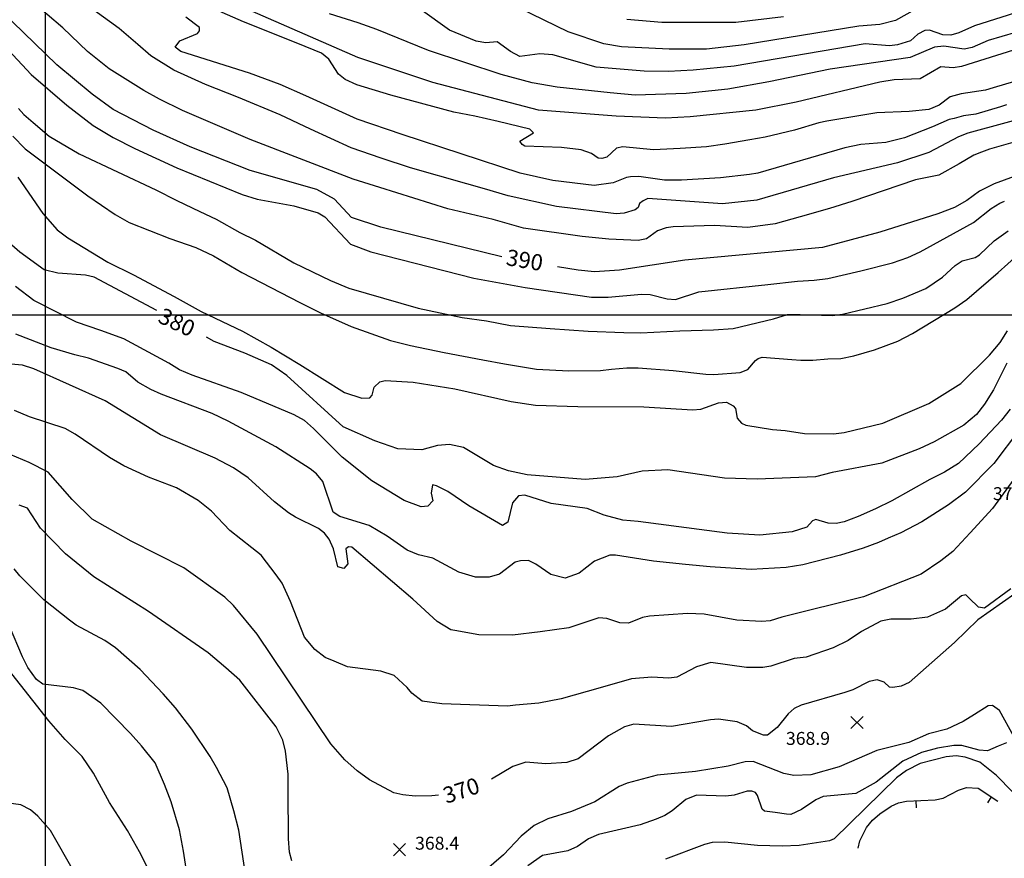
# Model space of a CAD drawing. Units: feet. Extents: x 5758000 to 5773000, y 2302000 to 2313000.
# Drawn here: x 5767984 to 5768593, y 2308664 to 2309182 of the extents above; entities that cross this region are included whole.
import ezdxf

# ---------------------------------------------------------------- set-up
doc = ezdxf.new("R2010")
doc.units = ezdxf.units.FT
doc.header["$LTSCALE"] = 100
doc.header["$MEASUREMENT"] = 0
doc.layers.get('0').update_dxf_attribs({"linetype": 'CONTINUOUS'})
for name, color, linetype in [('T-CON-TEXT', 1, 'CONTINUOUS'), ('T-GRID', 3, 'CONTINUOUS'), ('T-MAJCONTOUR', 2, 'CONTINUOUS'), ('T-MINCONTOUR', 1, 'CONTINUOUS'), ('T-SPOTELEV', 2, 'CONTINUOUS')]:
    doc.layers.add(name, color=color, linetype=linetype)

# ---------------------------------------------------------------- blocks, each defined once
blk = doc.blocks.new('$CROSS')
for p, q in [((-0.5, 0.5), (0.5, -0.5)), ((0.5, 0.5), (-0.5, -0.5))]:
    blk.add_line(p, q)
blk = doc.blocks.new('$TICK')
at = {"color": 0}
blk.add_line((-0.5, -0.5), (0, 0), dxfattribs=at)
blk = doc.blocks.new('*V5')
at = {"layer": 'T-MINCONTOUR', "xscale": 6, "yscale": 6, "zscale": 6}
for p, rotation in [((82.42, 31.55), 11.42006781936276), ((35.72, 29.18), 47.80686975614207)]:
    blk.add_blockref('$TICK', p, dxfattribs=dict(at, rotation=rotation))

msp = doc.modelspace()

# ---------------------------------------------------------------- linework, layer by layer
at = {"layer": 'T-GRID'}
for p, q in [((5768000, 2313000), (5768000, 2302000)), ((5758000, 2309000), (5773000, 2309000))]:
    msp.add_line(p, q, dxfattribs=at)
at = {"layer": 'T-MAJCONTOUR', "linetype": 'Continuous', "flags": 128}
for points, elevation in [([(5768282.41, 2309035.82), (5768207.54, 2309054.2), (5768189.47, 2309060.11), (5768178.91, 2309071.5), (5768167.98, 2309077.39), (5768126.8, 2309089.15), (5768089.69, 2309103.75), (5768066.69, 2309114.21), (5768041.95, 2309126.93), (5768029.08, 2309136.38), (5768007.12, 2309154.58), (5767979.69, 2309181.22), (5767962.78, 2309198.24)], 390), ([(5768682.44, 2309192.5), (5768625.85, 2309160.4), (5768621.17, 2309159.68), (5768619.23, 2309160.94), (5768618.61, 2309167.1), (5768616.62, 2309168.1), (5768613.63, 2309168.1), (5768566.9, 2309153.56), (5768561.8, 2309152.64), (5768554.26, 2309153.42), (5768541.41, 2309145.81), (5768525.34, 2309145.19), (5768516.4, 2309143.76), (5768464.69, 2309131.55), (5768439.7, 2309126.63), (5768399.02, 2309122.33), (5768383.69, 2309121.62), (5768353.15, 2309122.91), (5768305.09, 2309126.61), (5768239.78, 2309143.54), (5768193.37, 2309159.01), (5768193.37, 2309159.01), (5768149.49, 2309178.23), (5768116.82, 2309192.47)], 400), ([(5768068.9, 2309002.59), (5768030.29, 2309023.29), (5768024.79, 2309024.58), (5768007.72, 2309025.72), (5767999.29, 2309027.87), (5767984.14, 2309038.73), (5767972.51, 2309048.95), (5767964.18, 2309058.64), (5767947.12, 2309084.05), (5767937.88, 2309096.48), (5767935.5, 2309102.39), (5767933.77, 2309117.81), (5767931.75, 2309123.8), (5767924.1, 2309137.01), (5767916.73, 2309145.46), (5767906.09, 2309164.31), (5767900.62, 2309170.03), (5767875.06, 2309191.3)], 380), ([(5768623.62, 2309094.27), (5768587.23, 2309081.04), (5768578.17, 2309076.42), (5768570.2, 2309070.59), (5768562.63, 2309066.42), (5768552.23, 2309062.49), (5768516.39, 2309051.05), (5768480.95, 2309041.55), (5768395.67, 2309033.8), (5768355.33, 2309027.51), (5768339.87, 2309026.54), (5768329.65, 2309027.53), (5768316.85, 2309029.59)], 390), ([(5768595.11, 2308970.03), (5768586.77, 2308953.55), (5768581.26, 2308944.72), (5768576.2, 2308938.32), (5768568.44, 2308931.77), (5768550.1, 2308921.4), (5768540.84, 2308917.01), (5768517.66, 2308908.15), (5768487, 2308902.38), (5768476.62, 2308899.79), (5768440.61, 2308898.22), (5768420.26, 2308898.93), (5768385.22, 2308904.04), (5768369.44, 2308903.25), (5768353.88, 2308899.79), (5768334, 2308898.06), (5768298.24, 2308900.89), (5768286.54, 2308903.45), (5768277.3, 2308906.8), (5768258.8, 2308917.94), (5768250.16, 2308919.67), (5768242.75, 2308919.04), (5768233.07, 2308916.44), (5768218.18, 2308917.08), (5768203.82, 2308921.96), (5768184.37, 2308930.64), (5768149.44, 2308962.5), (5768139.92, 2308969.07), (5768123.52, 2308976.3), (5768104.49, 2308983.52), (5768099.79, 2308986.04)], 380), ([(5768243.25, 2308702.84), (5768239.28, 2308702.4), (5768228.81, 2308702.33), (5768221.15, 2308702.99), (5768215.72, 2308704.29), (5768200.69, 2308712.39), (5768192.95, 2308717.86), (5768185.44, 2308724.72), (5768176.65, 2308734.64), (5768176.65, 2308734.64), (5768131.19, 2308802.37), (5768116.43, 2308820.17), (5768111.18, 2308825.3), (5768085.68, 2308843.45), (5768053.02, 2308859.92), (5768029.07, 2308873.66), (5768016.55, 2308885.69), (5768001.81, 2308902.58), (5767989.99, 2308908.54), (5767942.73, 2308928.44)], 370), ([(5768599.86, 2308827.41), (5768577.01, 2308811.41), (5768562.63, 2308797.39), (5768534.57, 2308772.56), (5768529.64, 2308770.35), (5768524.41, 2308769.53), (5768522.34, 2308769.76), (5768519.14, 2308772.84), (5768514.69, 2308774.2), (5768509.86, 2308773.16), (5768499.71, 2308768.04), (5768494.81, 2308766.39), (5768467.82, 2308758.56), (5768463.32, 2308756.55), (5768459.61, 2308753.1), (5768452.91, 2308744.74), (5768446.93, 2308740.03), (5768444.41, 2308739.89), (5768437.63, 2308742.74), (5768433.99, 2308745.66), (5768428.18, 2308748.27), (5768416.68, 2308749.81), (5768411.59, 2308749.54), (5768387.52, 2308745.31), (5768364.15, 2308746.84), (5768358.41, 2308745.14), (5768348.51, 2308739.52), (5768329.78, 2308725.44), (5768322.8, 2308723.13), (5768309.71, 2308722.25), (5768297.37, 2308723.24), (5768289.27, 2308720.57), (5768276.07, 2308712.83)], 370), ([(5768064.32, 2308553.76), (5768061.59, 2308559.4), (5768056.3, 2308576.23), (5768051.66, 2308587.78), (5768041.63, 2308622.28), (5768037.59, 2308633.86), (5768032.38, 2308640.8), (5768023.42, 2308648.75), (5768018.27, 2308654.6), (5768003.27, 2308681.1), (5767995.34, 2308689.84), (5767990.73, 2308693.71), (5767984.91, 2308696.89), (5767974.31, 2308698.33)], 360)]:
    msp.add_lwpolyline(points, dxfattribs=dict(at, elevation=elevation))
at = {"layer": 'T-MINCONTOUR', "linetype": 'Continuous', "flags": 128}
for points, elevation in [([(5768600.19, 2309106.86), (5768584.25, 2309102.38), (5768579.42, 2309100.46), (5768574.51, 2309098.76), (5768565.45, 2309093.26), (5768552.97, 2309086.31), (5768538.4, 2309083.45), (5768499.1, 2309070.07), (5768485.27, 2309065.75), (5768467.12, 2309060.56), (5768451.56, 2309056.24), (5768434.73, 2309054), (5768414.11, 2309055.15), (5768388.53, 2309054.28), (5768384.28, 2309053.71), (5768378.85, 2309051.81), (5768372.04, 2309046.94), (5768366.85, 2309045.87), (5768348.7, 2309046.73), (5768332.27, 2309048.46), (5768295.97, 2309053.65), (5768277.12, 2309058.93), (5768249.05, 2309065.6), (5768206.94, 2309078.71), (5768190.41, 2309083.92), (5768126.8, 2309108.48), (5768084.9, 2309126.3), (5768070.66, 2309133.41), (5768060.87, 2309138.76), (5768039.51, 2309152.11), (5768026.16, 2309162.79), (5768010.86, 2309177.39), (5767991.45, 2309193.93)], 392), ([(5768618.43, 2309149.84), (5768586.62, 2309140.38), (5768581.79, 2309138.98), (5768566.72, 2309136.73), (5768559.89, 2309134.83), (5768553.23, 2309129.52), (5768546.83, 2309127.01), (5768534.55, 2309125.61), (5768514.49, 2309124.9), (5768483.63, 2309119.81), (5768478.69, 2309118.77), (5768463.66, 2309114.15), (5768445.51, 2309109.83), (5768436, 2309108.1), (5768420.44, 2309105.51), (5768409.2, 2309103.78), (5768392.78, 2309102.92), (5768376.39, 2309101.99), (5768357.34, 2309103.78), (5768353.5, 2309103.13), (5768347.44, 2309097.54), (5768344.42, 2309096.63), (5768342.15, 2309096.88), (5768338.07, 2309099.64), (5768331.61, 2309102.01), (5768319.38, 2309103.49), (5768296.82, 2309104.29), (5768295.06, 2309105.32), (5768293.62, 2309107.36), (5768302.13, 2309112.46), (5768299.91, 2309114.86), (5768280.15, 2309119.46), (5768265.72, 2309122.8), (5768252.75, 2309125.39), (5768213.85, 2309135.76), (5768192.71, 2309142.29), (5768185.63, 2309145.45), (5768181.43, 2309148.82), (5768175.54, 2309158.06), (5768170.85, 2309161.75), (5768156.16, 2309167.77), (5768122.55, 2309181.22), (5768094.31, 2309193.58)], 398), ([(5768620.16, 2309125.64), (5768570.81, 2309112.34), (5768565.04, 2309109.99), (5768546.82, 2309100.36), (5768527.4, 2309093.87), (5768487.65, 2309084.77), (5768440.32, 2309070.93), (5768419.14, 2309068.55), (5768372.9, 2309071.8), (5768369.87, 2309070.37), (5768367.6, 2309068.75), (5768366.91, 2309066.32), (5768365.07, 2309064.85), (5768358.17, 2309062.91), (5768353.25, 2309062.32), (5768316.23, 2309067.01), (5768286.46, 2309073.53), (5768271.77, 2309077.85), (5768260.78, 2309080.92), (5768225.95, 2309090.82), (5768207.8, 2309096.87), (5768189.36, 2309103.31), (5768164.1, 2309114.73), (5768145.41, 2309123.63), (5768119.6, 2309134.31), (5768099.13, 2309142.32), (5768079.56, 2309151.22), (5768065.32, 2309160.12), (5768057.31, 2309167.24), (5768045.74, 2309177.03), (5768030, 2309188.46)], 394), ([(5768632.95, 2309185.94), (5768623.5, 2309182.12), (5768608.87, 2309176.97), (5768583.48, 2309169.56), (5768573.53, 2309165.33), (5768568.58, 2309164.28), (5768555.98, 2309166.08), (5768550.19, 2309165.58), (5768535.15, 2309159.15), (5768485.62, 2309151.94), (5768447.69, 2309144.01), (5768422.45, 2309139.53), (5768396.6, 2309136.82), (5768364.97, 2309135.8), (5768349.58, 2309137.15), (5768316.83, 2309140.85), (5768301.22, 2309143.5), (5768282.13, 2309148.64), (5768237.19, 2309163.42), (5768205.21, 2309176.39), (5768193.61, 2309180.5), (5768175.9, 2309186.17)], 402), ([(5768604.3, 2309187.89), (5768574.97, 2309178.76), (5768565.22, 2309174.29), (5768560.33, 2309172.98), (5768555.43, 2309173.13), (5768547.18, 2309175.94), (5768544.25, 2309175.86), (5768540.03, 2309173.61), (5768535.37, 2309169.34), (5768527.36, 2309166.89), (5768522.43, 2309166.31), (5768507.35, 2309167.54), (5768426.26, 2309153.84), (5768400.91, 2309151.26), (5768385.68, 2309150.39), (5768370.48, 2309150.63), (5768340.92, 2309153.05), (5768314.12, 2309160.83), (5768305.96, 2309161.32), (5768293.67, 2309159.78), (5768287.94, 2309162.72), (5768279.65, 2309168.88), (5768272.68, 2309168.2), (5768266.57, 2309169.14), (5768250.15, 2309176.07), (5768232.01, 2309188.97)], 404), ([(5768538.19, 2309188.86), (5768526.15, 2309182.07), (5768516.47, 2309179.61), (5768503.49, 2309178.55), (5768432.54, 2309166.88), (5768409.2, 2309164.29), (5768386.12, 2309164.3), (5768356.48, 2309165.64), (5768345.69, 2309167.47), (5768323.63, 2309174.9), (5768293.38, 2309189.59)], 406), ([(5768594.71, 2309129.76), (5768591.15, 2309128.59), (5768575.81, 2309124.05), (5768568.16, 2309122.94), (5768562.35, 2309121.3), (5768559.36, 2309120.8), (5768549.02, 2309116.21), (5768531.72, 2309109.34), (5768520.08, 2309106.58), (5768504.69, 2309105.31), (5768494.67, 2309103.27), (5768440.95, 2309087.64), (5768435.68, 2309086.7), (5768417.85, 2309084.77), (5768393.58, 2309083.26), (5768383.17, 2309083.29), (5768367.38, 2309085.5), (5768362.14, 2309085.23), (5768359.6, 2309084.89), (5768351.41, 2309081.51), (5768339.64, 2309079.85), (5768314.08, 2309082.93), (5768293.89, 2309087.49), (5768220.75, 2309111.39), (5768192.9, 2309121.02), (5768161.26, 2309135.37), (5768145.41, 2309142.32), (5768126.34, 2309149.47), (5768083.87, 2309162.72), (5768080.45, 2309165.46), (5768083.23, 2309169.5), (5768094.1, 2309173.89), (5768095.4, 2309175.54), (5768095.32, 2309177.66), (5768087.01, 2309184.01)], 396), ([(5768456.74, 2309184.17), (5768427.35, 2309180.71), (5768381.54, 2309180.71), (5768359.92, 2309182.51)], 408), ([(5767977.22, 2309163.67), (5767991.17, 2309148.52), (5768013.22, 2309129.7), (5768029.52, 2309117.01), (5768041.88, 2309109.56), (5768055.32, 2309102.84), (5768081.31, 2309090.86), (5768121.71, 2309074.27), (5768131.01, 2309071.51), (5768153.69, 2309067.3), (5768168.82, 2309063.1), (5768173.02, 2309060.58), (5768188.83, 2309043.74), (5768201.4, 2309038.87), (5768265.13, 2309022.58), (5768297, 2309016.91), (5768337.93, 2309010.89), (5768348.28, 2309010.84), (5768369.03, 2309012.82), (5768374.21, 2309012.51), (5768384.88, 2309009.86), (5768389.98, 2309009.52), (5768404.34, 2309014.09), (5768447.18, 2309018.64), (5768465.39, 2309020.8), (5768475.7, 2309021.49), (5768484.27, 2309022.35), (5768504.75, 2309027.2), (5768524.16, 2309032.04), (5768533.67, 2309035.5), (5768541.28, 2309038.88), (5768574.38, 2309057.13), (5768585.29, 2309065.62), (5768590.69, 2309068.91), (5768593.58, 2309070.15)], 388), ([(5767983.49, 2309127.62), (5767986.78, 2309123.82), (5767992.51, 2309118.96), (5768002.38, 2309110.4), (5768020.87, 2309099.47), (5768068.36, 2309077.27), (5768081.43, 2309070.66), (5768095.71, 2309063.94), (5768105.66, 2309059.17), (5768120.27, 2309050.93), (5768130.04, 2309046.15), (5768153.69, 2309032.01), (5768176.38, 2309021.09), (5768187.76, 2309016.53), (5768187.76, 2309016.52), (5768230.65, 2309003.98), (5768258.05, 2308998.31), (5768272.92, 2308996.18), (5768287.8, 2308993.35), (5768312.39, 2308991.41), (5768335.95, 2308989.81), (5768357.94, 2308989.04), (5768368.58, 2308988.82), (5768392.58, 2308990.11), (5768413.39, 2308990.59), (5768425.63, 2308991.41), (5768450.69, 2308997.46), (5768459.34, 2309000.06), (5768467.12, 2309000.06), (5768486.9, 2308999.61), (5768493.36, 2309000.28), (5768521.02, 2309007.03), (5768530.63, 2309010.24), (5768544.79, 2309016.2), (5768555.14, 2309023.23), (5768563.12, 2309030.46), (5768567.43, 2309033.29), (5768575.42, 2309035.32), (5768578.13, 2309037.11), (5768587.27, 2309045.7), (5768595.83, 2309051.83)], 386), ([(5767979.88, 2309110.51), (5767987.51, 2309102.53), (5768026.34, 2309073.51), (5768043.17, 2309062.09), (5768051.91, 2309057.04), (5768077.01, 2309047.22), (5768093.14, 2309041.5), (5768104.06, 2309036.45), (5768121.64, 2309026.15), (5768157.49, 2309007.51), (5768170.24, 2309001.14), (5768189.36, 2308992.64), (5768213.54, 2308983.98), (5768225.95, 2308981.04), (5768246.74, 2308976.66), (5768270.8, 2308972.1), (5768284.07, 2308969.55), (5768303.89, 2308966.4), (5768323.99, 2308965.25), (5768343.51, 2308965.48), (5768350.42, 2308966.35), (5768359.93, 2308967.21), (5768366.85, 2308967.21), (5768388.46, 2308965.48), (5768408.72, 2308963.18), (5768413.77, 2308963.08), (5768430, 2308964.37), (5768434.72, 2308966.18), (5768439.38, 2308971.68), (5768441.09, 2308973.01), (5768443.56, 2308973.72), (5768461.92, 2308972.31), (5768467.56, 2308971.95), (5768474.98, 2308971.95), (5768484.15, 2308972.66), (5768492.27, 2308973.01), (5768500.27, 2308974.67), (5768513.15, 2308978.24), (5768527.66, 2308983.61), (5768536.69, 2308988.42), (5768562.75, 2309004.36), (5768570.28, 2309009.37), (5768589.73, 2309026.11), (5768607.65, 2309042.26)], 384), ([(5767983.06, 2309085.13), (5767998.46, 2309062.61), (5768007.4, 2309052.62), (5768013.88, 2309047.5), (5768038.71, 2309032.58), (5768054.48, 2309024.68), (5768079.69, 2309011.24), (5768096.5, 2309002), (5768122.08, 2308989.81), (5768139.79, 2308979.89), (5768157.49, 2308969.27), (5768185.21, 2308951.83), (5768195.76, 2308948.31), (5768200.76, 2308948.62), (5768202.21, 2308950.34), (5768203.59, 2308955.2), (5768206.94, 2308958.57), (5768210.4, 2308959.43), (5768227.68, 2308958.27), (5768253.33, 2308954.25), (5768288.26, 2308946.27), (5768303.42, 2308943.99), (5768329.45, 2308943.2), (5768370.37, 2308943.13), (5768400.44, 2308941.19), (5768405.6, 2308941.69), (5768416.68, 2308945.45), (5768421.61, 2308945.84), (5768425.57, 2308943.58), (5768427.06, 2308941.95), (5768428.22, 2308936.09), (5768430.85, 2308932.96), (5768433.4, 2308931.77), (5768450.05, 2308929.13), (5768457.76, 2308928.48), (5768469.71, 2308926.58), (5768487.72, 2308926.39), (5768494.28, 2308927.09), (5768518.28, 2308932.97), (5768546.73, 2308945.19), (5768566.59, 2308957.57), (5768584.23, 2308974.92), (5768590.82, 2308982.83), (5768595.39, 2308990.05)], 382), ([(5768596.98, 2308941.67), (5768591.81, 2308934.9), (5768577.85, 2308920.07), (5768565.06, 2308908.03), (5768556.44, 2308902.55), (5768547.31, 2308898.02), (5768523.84, 2308884.96), (5768513.79, 2308879.91), (5768502.95, 2308875.26), (5768494.33, 2308871.86), (5768489.34, 2308870.83), (5768484.46, 2308871.15), (5768476.79, 2308873.36), (5768474.67, 2308872.56), (5768471.23, 2308868.67), (5768462.27, 2308865.69), (5768442.2, 2308863.62), (5768421.89, 2308864.91), (5768366.85, 2308872.13), (5768357.34, 2308872.99), (5768345.91, 2308876.1), (5768335.34, 2308880.2), (5768313.1, 2308883.34), (5768296.83, 2308888.32), (5768292.73, 2308887.93), (5768289.12, 2308883.66), (5768286.31, 2308871.74), (5768283.01, 2308869.73), (5768262.1, 2308881.84), (5768249.07, 2308890.73), (5768242.06, 2308894.26), (5768239.6, 2308894.75), (5768238.82, 2308889.62), (5768239.75, 2308884.92), (5768236.65, 2308881.51), (5768232.64, 2308881.12), (5768221.97, 2308885.04), (5768201.98, 2308897.25), (5768183.63, 2308911.9), (5768173.78, 2308921.82), (5768165.99, 2308929.61), (5768160.32, 2308934.57), (5768153.95, 2308938.11), (5768121.27, 2308951.94), (5768090.77, 2308962.56), (5768083.05, 2308965.86), (5768076.33, 2308970.07), (5768048.6, 2308985.19), (5768034.31, 2308990.23), (5768019.35, 2308995.34), (5767992.81, 2309008.91), (5767981.54, 2309017.52)], 378), ([(5768602.95, 2308928.99), (5768586.9, 2308908.09), (5768569.36, 2308890.18), (5768558.92, 2308882.35), (5768542.5, 2308871.9), (5768529.35, 2308865.21), (5768521.57, 2308861.76), (5768515.52, 2308859.16), (5768506.01, 2308855.71), (5768492.18, 2308851.38), (5768468.84, 2308845.33), (5768458.47, 2308843.6), (5768436.86, 2308842.5), (5768411.51, 2308843.99), (5768396.1, 2308845.49), (5768376.36, 2308847.69), (5768352.93, 2308851.29), (5768349.38, 2308851.27), (5768339.77, 2308847.55), (5768330.39, 2308840.25), (5768321.67, 2308837.05), (5768312.83, 2308839.25), (5768303.58, 2308845.72), (5768298.93, 2308847.93), (5768294.07, 2308847.89), (5768290.83, 2308847), (5768281.12, 2308839.62), (5768274.76, 2308837.75), (5768266.18, 2308837.66), (5768255.93, 2308840.75), (5768239.72, 2308849.39), (5768230.97, 2308851.44), (5768224.01, 2308854.43), (5768211.56, 2308863.09), (5768200.31, 2308869.62), (5768182.19, 2308875.3), (5768178.06, 2308878), (5768171.66, 2308896.84), (5768167.71, 2308901.57), (5768163.93, 2308904.8), (5768142.62, 2308918.28), (5768113.22, 2308934.21), (5768103.22, 2308938.97), (5768071.78, 2308950.78), (5768065.24, 2308953.71), (5768057.28, 2308958.37), (5768049.81, 2308964.63), (5768044.87, 2308966.82), (5768026.76, 2308973.12), (5768018.35, 2308975.11), (5768003.64, 2308979.45), (5767981.83, 2308988.02)], 376), ([(5768611.61, 2308915.11), (5768586.08, 2308880.25), (5768572.37, 2308865.02), (5768561.68, 2308853.66), (5768554.09, 2308847.85), (5768541.95, 2308839.53), (5768506.39, 2308825.53), (5768455.77, 2308812.97), (5768448.53, 2308810.64), (5768443.46, 2308810.2), (5768427.99, 2308811.09), (5768407.66, 2308814.73), (5768397.36, 2308815.32), (5768373.97, 2308813.62), (5768369.47, 2308812.66), (5768360.94, 2308809.24), (5768355.59, 2308809.53), (5768347.49, 2308812.21), (5768342.44, 2308812.59), (5768323.92, 2308806.32), (5768306.24, 2308803.91), (5768289.05, 2308801.88), (5768268.31, 2308802.12), (5768253.48, 2308804.63), (5768251.03, 2308805.11), (5768242.49, 2308810.27), (5768227.47, 2308824.05), (5768189.65, 2308856.33), (5768187.68, 2308856.52), (5768185.86, 2308855.26), (5768187.11, 2308845.93), (5768184.73, 2308843.1), (5768180.97, 2308844.17), (5768178.29, 2308855.17), (5768175.74, 2308861.1), (5768172.85, 2308864.83), (5768168.99, 2308867.8), (5768154.75, 2308874.75), (5768150.54, 2308877.55), (5768141.88, 2308884.28), (5768125.52, 2308899.08), (5768116.52, 2308905.29), (5768105.15, 2308911.4), (5768071.29, 2308925.81), (5768037.08, 2308946.67), (5767992.84, 2308966.63), (5767985.92, 2308968.86), (5767978.74, 2308969.51)], 374), ([(5768597.55, 2308830.48), (5768581.11, 2308818.63), (5768577.57, 2308819.22), (5768571.77, 2308824.77), (5768569.63, 2308826.87), (5768567.05, 2308826.17), (5768557, 2308817.87), (5768545.83, 2308812.97), (5768535.77, 2308811.66), (5768523.3, 2308811.64), (5768516.95, 2308810.42), (5768505.11, 2308804.08), (5768496.76, 2308798.54), (5768487.46, 2308794.03), (5768470.75, 2308788.31), (5768463.45, 2308787.43), (5768448.87, 2308782.66), (5768443.92, 2308781.93), (5768433.84, 2308781.87), (5768411.88, 2308784.91), (5768402.96, 2308782.33), (5768390.82, 2308775.95), (5768385.89, 2308775.27), (5768375.37, 2308775.76), (5768362.79, 2308774.85), (5768343.28, 2308769.24), (5768319.31, 2308762.36), (5768305.48, 2308759.77), (5768291.02, 2308758.59), (5768286.03, 2308757.93), (5768245.41, 2308759.41), (5768233.11, 2308760.96), (5768226.76, 2308765.86), (5768223.84, 2308769.53), (5768215.89, 2308776.9), (5768207.53, 2308779.48), (5768187.04, 2308782.23), (5768178.66, 2308785.75), (5768178.66, 2308785.75), (5768173.07, 2308787.98), (5768166.7, 2308792.93), (5768160.42, 2308800.69), (5768151.63, 2308822.73), (5768146.58, 2308834.02), (5768142.84, 2308839.18), (5768133.47, 2308851.35), (5768127.75, 2308855.9), (5768114.15, 2308866.47), (5768102.8, 2308878.54), (5768094.68, 2308885.07), (5768081.17, 2308892.92), (5768063.8, 2308899.46), (5768048.65, 2308906.5), (5768039.66, 2308911.61), (5768018.48, 2308926.21), (5768012.27, 2308929.67), (5767990.14, 2308936.91), (5767980.87, 2308940.74)], 372), ([(5768152.64, 2308662.36), (5768151.1, 2308667.53), (5768150.53, 2308675.94), (5768150.33, 2308705.73), (5768150.33, 2308715.81), (5768148.65, 2308730.1), (5768146.97, 2308736.82), (5768142.77, 2308745.23), (5768120.42, 2308774), (5768111.62, 2308781.6), (5768100.7, 2308790.84), (5768063.81, 2308816.47), (5768030.11, 2308837.9), (5768012.46, 2308852.19), (5767996.97, 2308868.05), (5767989.01, 2308880.47), (5767983.76, 2308882.16)], 368), ([(5768128.7, 2308622.6), (5768119.67, 2308681.2), (5768116.67, 2308693.12), (5768112.47, 2308707.41), (5768105.99, 2308719.9), (5768101.97, 2308726.71), (5768090.65, 2308743.73), (5768080.48, 2308756.91), (5768072.97, 2308765.63), (5768058.68, 2308780.52), (5768043.38, 2308793.97), (5768036.84, 2308798.47), (5768019, 2308808.02), (5768014.96, 2308811.01), (5767999.02, 2308823.62), (5767984.3, 2308838.58), (5767980.81, 2308842.95)], 366), ([(5768091.14, 2308631.88), (5768085.6, 2308668.14), (5768083.06, 2308681.36), (5768077.85, 2308698.71), (5768073.66, 2308709.49), (5768067.93, 2308722.78), (5768059.52, 2308733.46), (5768052.8, 2308741.02), (5768034.31, 2308759.75), (5768023.31, 2308767.54), (5768017.43, 2308769.3), (5767998.53, 2308771.47), (5767994.46, 2308774.35), (5767989.17, 2308781.91), (5767985.85, 2308788.33), (5767977.73, 2308807.33)], 364), ([(5768062.81, 2308658.91), (5768058.26, 2308667.86), (5768050.79, 2308681.05), (5768039.71, 2308698.37), (5768029.9, 2308716.39), (5768022.85, 2308726.72), (5768012.22, 2308737.39), (5768002.24, 2308748.81), (5767974.79, 2308783.73)], 362), ([(5768599.41, 2308739.08), (5768590.47, 2308755.2), (5768586.23, 2308758.39), (5768583.48, 2308758.08), (5768574.92, 2308752.72), (5768567.92, 2308748.52), (5768557.87, 2308743.7), (5768546.5, 2308740.89), (5768534.35, 2308735.37), (5768514.59, 2308730.53), (5768491.31, 2308720.41), (5768473.77, 2308715.54), (5768463.13, 2308715.02), (5768456.95, 2308716.18), (5768438.02, 2308723.76), (5768433.02, 2308723.48), (5768422.58, 2308720.71), (5768402.28, 2308717.55), (5768378.64, 2308715.27), (5768360.04, 2308710.33), (5768355.08, 2308708.19), (5768340.1, 2308698.68), (5768325.68, 2308692.69), (5768311.02, 2308688.31), (5768302.59, 2308684.21), (5768294.48, 2308677.59), (5768283.6, 2308665.88), (5768260.95, 2308646.5)], 368), ([(5768594.86, 2308735.23), (5768589.66, 2308733.15), (5768583.02, 2308730.34), (5768577.93, 2308730.77), (5768567.24, 2308733.55), (5768562.13, 2308733.54), (5768552.07, 2308732), (5768542.15, 2308729.21), (5768530.65, 2308723.82), (5768514.05, 2308710.96), (5768501.49, 2308703.88), (5768481.45, 2308702.11), (5768476.82, 2308699.98), (5768467.89, 2308694.05), (5768461.26, 2308691), (5768458.76, 2308691.07), (5768451.75, 2308692.19), (5768445.11, 2308692.89), (5768443.66, 2308694.23), (5768440.65, 2308702.72), (5768439.39, 2308704.53), (5768437.19, 2308705.41), (5768434.25, 2308705.32), (5768426.22, 2308702.87), (5768421.05, 2308702.17), (5768403.05, 2308702.77), (5768396.43, 2308700.29), (5768387.98, 2308693.19), (5768383.29, 2308690.23), (5768378.03, 2308688.1), (5768368.01, 2308684.5), (5768342.25, 2308678.5), (5768336.11, 2308675.85), (5768329.32, 2308671.18), (5768323.38, 2308668.51), (5768307.74, 2308665.54), (5768298.56, 2308659.26)], 366), ([(5768598.48, 2308704.94), (5768588.67, 2308715.09), (5768578.35, 2308723.26), (5768569.26, 2308726.37), (5768563.73, 2308727.3), (5768557.44, 2308726.64), (5768541.38, 2308722.37), (5768532.93, 2308718.08), (5768526.63, 2308713.53), (5768488.17, 2308675.86), (5768485.2, 2308674.67), (5768466.45, 2308671.8), (5768456.07, 2308671.29), (5768440.64, 2308671.7), (5768420.48, 2308673.87), (5768412.76, 2308673.6), (5768407.84, 2308672.36), (5768383.69, 2308663.29)], 364), ([(5768503.11, 2308670.19), (5768504.12, 2308674.61), (5768508.17, 2308682.8), (5768511.81, 2308687.38), (5768516.38, 2308691.26), (5768523.45, 2308696.11), (5768527.99, 2308698.15), (5768532.95, 2308699.08), (5768550.62, 2308699.95), (5768555.61, 2308700.95), (5768565.16, 2308705.94), (5768569.95, 2308707.69), (5768577.33, 2308707.18), (5768589.44, 2308699.14)], 362)]:
    msp.add_lwpolyline(points, dxfattribs=dict(at, elevation=elevation))

# ---------------------------------------------------------------- block references
at = {"layer": 'T-MINCONTOUR', "rotation": 0.005729577951308233}
msp.add_blockref('*V5', (5768503.11, 2308670.19, 362), dxfattribs=at)
at = {"layer": 'T-SPOTELEV', "xscale": 7.500000298023224, "yscale": 7.500000298023224, "zscale": 7.500000298023224, "rotation": 0.0005829518846924933}
for p in [(5768502.32, 2308747.79, 368.92), (5768219.22, 2308669.16, 368.43)]:
    msp.add_blockref('$CROSS', p, dxfattribs=at)

# ---------------------------------------------------------------- texts
at = {"layer": 'T-CON-TEXT'}
for s, rotation, p in [('390', 350.23668, (5768284.59, 2309030.81, 390)), ('380', 334.80674, (5768068.96, 2308995.67, 380)), ('370', 378.20434, (5768248.16, 2308697.5, 370))]:
    msp.add_text(s, height=10, rotation=rotation, dxfattribs=at).set_placement(p)
at = {"layer": 'T-SPOTELEV'}
for s, p in [('372.9', (5768586.41, 2308885.35, 372.93)), ('368.9', (5768458.33, 2308733.96, 368.92)), ('368.4', (5768228.82, 2308669.16, 368.43))]:
    msp.add_text(s, height=8, rotation=0.05729, dxfattribs=at).set_placement(p)

doc.saveas('drawing.dxf')
